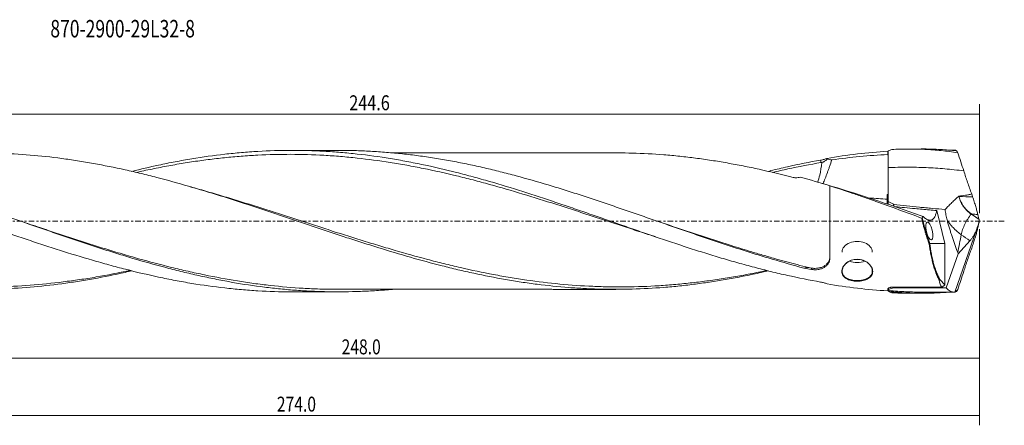
# Model space of a CAD drawing. Units: millimetres. Extents: x -72 to 279, y -41 to 40.
# Drawn here: x 81 to 279, y -41 to 40 of the extents above; entities that cross this region are included whole.
import ezdxf

# ---------------------------------------------------------------- set-up
doc = ezdxf.new("R2010")
doc.units = ezdxf.units.MM
doc.linetypes.add('CENTER', pattern=[47.5, 22, -8.5, 8.5, -8.5])
for name, color, linetype in [('1', 4, 'CONTINUOUS'), ('2', 7, 'CONTINUOUS'), ('SK4', 2, 'CENTER'), ('SK6', 5, 'CONTINUOUS')]:
    doc.layers.add(name, color=color, linetype=linetype)
doc.styles.add('iso_b_vert', font='simplex.shx')
doc.dimstyles.get("Standard").update_dxf_attribs({"dimtxt": 0.18, "dimasz": 0.18, "dimexe": 0.18, "dimexo": 0.0625, "dimgap": 0.09, "dimtad": 1, "dimzin": 0, "dimdsep": 52, "dimtxsty": 'Standard', "dimcen": 0.09, "dimadec": 0, "dimazin": 0, "dimtfac": 1, "dimtdec": 4, "dimtofl": 0, "dimtmove": 0, "dimatfit": 3, "dimfxl": 1, "dimtolj": 1, "dimtzin": 0, "dimarcsym": 0})

# ---------------------------------------------------------------- blocks, each defined once
blk = doc.blocks.new('DimnDraft3D1')
at = {"layer": '2', "lineweight": 13}
for p, q in [((274, -1.5875), (274, -29.5)), ((26, -16.0875), (26, -29.5)), ((274, -27.5), (26, -27.5))]:
    blk.add_line(p, q, dxfattribs=at)
for points in [[(26, -27.5), (29.499998, -27.039216), (29.500002, -27.960784), (26, -27.5)], [(274, -27.5), (270.500002, -27.960784), (270.499998, -27.039216), (274, -27.5)]]:
    blk.add_solid(points, dxfattribs=at)
at = {"layer": '2', "lineweight": 13, "insert": (145.950687, -26.749886), "char_height": 3, "attachment_point": 7, "line_spacing_factor": 1.084337, "style": 'iso_b_vert'}
blk.add_mtext('\\W0.7694;248.0', dxfattribs=at)
blk = doc.blocks.new('DimnDraft3D2')
at = {"layer": '2', "lineweight": 13}
for p, q in [((29.4, 16.0875), (29.4, 23.5)), ((274, 1.5875), (274, 23.5)), ((274, 21.5), (29.4, 21.5))]:
    blk.add_line(p, q, dxfattribs=at)
for points in [[(29.4, 21.5), (32.899998, 21.960784), (32.900002, 21.039216), (29.4, 21.5)], [(274, 21.5), (270.500002, 21.039216), (270.499998, 21.960784), (274, 21.5)]]:
    blk.add_solid(points, dxfattribs=at)
at = {"layer": '2', "lineweight": 13, "insert": (147.492744, 22.250114), "char_height": 3, "attachment_point": 7, "line_spacing_factor": 1.084337, "style": 'iso_b_vert'}
blk.add_mtext('\\W0.7958;244.6', dxfattribs=at)
blk = doc.blocks.new('DimnDraft3D4')
at = {"layer": '2', "lineweight": 13}
for p, q in [((274, -1.5875), (274, -41)), ((0, -21.5875), (0, -41)), ((0, -39), (274, -39))]:
    blk.add_line(p, q, dxfattribs=at)
for points in [[(0, -39), (3.499998, -38.539216), (3.500002, -39.460784), (0, -39)], [(274, -39), (270.500002, -39.460784), (270.499998, -38.539216), (274, -39)]]:
    blk.add_solid(points, dxfattribs=at)
at = {"layer": '2', "lineweight": 13, "insert": (132.950687, -38.249886), "char_height": 3, "attachment_point": 7, "line_spacing_factor": 1.084337, "style": 'iso_b_vert'}
blk.add_mtext('\\W0.7694;274.0', dxfattribs=at)

msp = doc.modelspace()

# ---------------------------------------------------------------- linework, layer by layer
at = {"layer": '1', "lineweight": 18}
for p, q in [((145.37, 14.2), (135.96, 14.2)), ((262.33, 14.48), (259.57, 14.47)), ((269, 14.26), (267.73, 14.26)), ((244, -7.38), (244, 7.08)), ((272.64, 4.89), (272.45, 5.45)), ((255.7, 3.55), (255.7, 3.91)), ((256.8, 2.98), (256.8, 3.37)), ((267.07, -4.5), (265.44, 2.12)), ((273.91, 0.38), (273.69, 1.33)), ((273.72, -0.83), (274.01, 0)), ((273.97, 0.17), (274.01, 0)), ((274.01, 0), (274.01, 0)), ((269.1, -14.26), (273.4, -1.77)), ((273.91, -0.38), (273.69, -1.33)), ((274.01, 0), (273.97, -0.17)), ((269.73, -6.55), (272.1, -3.95)), ((264.04, -4.5), (267.07, -4.5)), ((267.07, -4.5), (267.07, -4.5)), ((267.07, -12.77), (267.07, -4.5)), ((272.64, -4.89), (272.45, -5.45)), ((267.33, -13.38), (269.73, -6.55)), ((269.73, -6.55), (269.65, -6.32)), ((266.1, -11.8), (267.07, -12.77)), ((255.6, -14.01), (255.6, -13.63)), ((255.7, -13.53), (255.7, -13.57)), ((255.7, -13.68), (255.7, -13.57)), ((255.7, -13.72), (255.7, -13.68)), ((255.7, -14.09), (255.7, -13.72)), ((255.85, -13.94), (255.85, -13.77)), ((256.8, -13.38), (256.8, -13.26)), ((256.8, -13.38), (267.33, -13.38)), ((257, -13.27), (266.5, -13.27)), ((266.5, -13.27), (267.06, -12.78)), ((266.5, -13.27), (266.5, -13.27)), ((267.06, -12.78), (267.07, -12.77)), ((135.96, -14.2), (145.37, -14.2)), ((256.4, -14.39), (256.4, -14.19)), ((259.57, -14.47), (262.33, -14.48)), ((262.37, -14.26), (269, -14.26))]:
    msp.add_line(p, q, dxfattribs=at)
at = {"layer": '1', "lineweight": 13}
for p, q in [((255.5, 4.35), (255.71, 4.35)), ((269.93, 4.93), (269.91, 5.02)), ((256.75, 3.4), (256.75, 2.99)), ((272.38, 1.38), (273.93, 0.3)), ((273.91, 0.38), (272.42, 1.42)), ((240.27, -9.43), (240.27, -9.7)), ((255.85, -13.77), (255.7, -13.72)), ((256.75, -13.26), (256.75, -13.39))]:
    msp.add_line(p, q, dxfattribs=at)
at = {"layer": '1', "lineweight": 18}
for centre, major_axis, ratio, start_param, end_param in [((274.01, 0), (5.77, -14.11), 0.349717, 2.982323, 2.999698), ((274.01, 0), (4.96, -14.25), 0.077207, 3.000738, 3.097341), ((274.01, -0.02), (5.06, -14.52), 0.077207, 2.787082, 2.885031), ((255.45, 3.55), (0.074, 0.239), 1, -1.913612, -1.270111), ((273.95, 0.27), (0.045, -0.147), 0.05855, -2.431839, -1.750381), ((273.95, -0.27), (0.045, 0.147), 0.05855, 1.750381, 2.431839), ((249.47, -6.21), (-3.03, 0), 0.702153, -3.141593, 0), ((229.98, 0), (56.93, -12.16), 0.1289, -1.388046, -1.361502), ((249.47, -6.21), (-3.03, 0), 0.702153, 1.041241, 2.098093), ((246.25, -87.57), (79.58, 0.56), 0.935013, 1.443485, 1.445203), ((251.87, 0), (4.46, -13.54), 1, -0.035774, 0.031779), ((285.58, 0), (19.26, 13.05), 0.290406, 2.964333, -3.100731), ((274.01, 0), (5.77, 14.11), 0.349717, 2.930061, -2.982323), ((274.01, 0.02), (5.06, 14.52), 0.077207, -2.885031, -2.787082), ((274.01, 0), (4.96, 14.25), 0.077207, -3.097341, -2.883122)]:
    msp.add_ellipse(centre, major_axis=major_axis, ratio=ratio, start_param=start_param, end_param=end_param, dxfattribs=at)
at = {"layer": '1', "lineweight": 13}
for centre, major_axis, ratio, start_param, end_param in [((269.92, 4.91), (-0.0928, -0.0205), 0.128734, -1.688518, -1.402329), ((269.92, 4.91), (-0.0928, -0.0203), 0.128899, -1.688336, -1.402145), ((272.39, 1.36), (-0.0549, -0.0775), 0.550519, -2.350978, -1.672584), ((272.41, 1.35), (-0.0544, -0.0779), 0.550074, -2.357406, -1.675948)]:
    msp.add_ellipse(centre, major_axis=major_axis, ratio=ratio, start_param=start_param, end_param=end_param, dxfattribs=at)
at = {"layer": '1', "lineweight": 18}
msp.add_ellipse((263.94, -1.99), major_axis=(0.44, -1.77), ratio=0.320538, dxfattribs=at)
for points, degree, knots in [([(242.12, -12.24), (239.9, -11.85), (237.68, -11.4), (234.36, -10.66), (233.25, -10.4), (231.04, -9.85), (229.93, -9.57), (227.72, -8.98), (226.61, -8.68), (224.4, -8.06), (223.29, -7.74), (221.07, -7.08), (219.96, -6.74), (217.75, -6.05), (216.64, -5.7), (213.32, -4.62), (211.1, -3.88), (207.78, -2.75), (206.68, -2.37), (204.46, -1.6), (203.35, -1.21), (200.03, -0.05), (197.81, 0.72), (194.49, 1.87), (193.39, 2.25), (191.17, 3.01), (190.06, 3.39), (186.74, 4.5), (184.52, 5.23), (180.1, 6.64), (177.88, 7.32), (174.56, 8.28), (173.45, 8.59), (171.23, 9.19), (170.13, 9.49), (166.8, 10.33), (164.59, 10.84), (161.27, 11.54), (160.16, 11.76), (157.94, 12.18), (156.84, 12.38), (153.51, 12.92), (151.3, 13.23), (147.98, 13.59), (146.87, 13.7), (144.66, 13.88), (143.55, 13.96), (140.22, 14.14), (138.01, 14.2), (133.58, 14.2), (131.37, 14.13), (128.04, 13.94), (126.93, 13.86), (124.72, 13.66), (123.61, 13.55), (120.29, 13.18), (118.08, 12.87), (114.76, 12.32), (113.65, 12.12), (111.43, 11.7), (110.32, 11.47), (107.41, 10.85), (105.61, 10.44), (103.81, 9.99)], 3, [0, 0, 0, 0, 0.048043, 0.048043, 0.072065, 0.072065, 0.096087, 0.096087, 0.120109, 0.120109, 0.14413, 0.14413, 0.168152, 0.168152, 0.192174, 0.192174, 0.240217, 0.240217, 0.264239, 0.264239, 0.288261, 0.288261, 0.336304, 0.336304, 0.360326, 0.360326, 0.384347, 0.384347, 0.432391, 0.432391, 0.480434, 0.480434, 0.504456, 0.504456, 0.528478, 0.528478, 0.576521, 0.576521, 0.600543, 0.600543, 0.624565, 0.624565, 0.672608, 0.672608, 0.69663, 0.69663, 0.720651, 0.720651, 0.768695, 0.768695, 0.816738, 0.816738, 0.84076, 0.84076, 0.864782, 0.864782, 0.912825, 0.912825, 0.936847, 0.936847, 0.960869, 0.960869, 1, 1, 1, 1]), ([(238.78, -9.43), (236.64, -8.87), (234.51, -8.27), (231.3, -7.33), (230.23, -7), (228.09, -6.35), (227.02, -6.01), (223.81, -4.98), (221.67, -4.27), (218.47, -3.18), (217.4, -2.82), (215.26, -2.08), (214.19, -1.71), (212.05, -0.97), (210.98, -0.6), (208.84, 0.15), (207.77, 0.52), (205.63, 1.26), (204.56, 1.64), (202.42, 2.37), (201.35, 2.74), (199.21, 3.47), (198.14, 3.83), (196.01, 4.55), (194.94, 4.9), (192.8, 5.6), (191.73, 5.94), (189.59, 6.61), (188.52, 6.94), (185.31, 7.9), (183.17, 8.51), (179.96, 9.37), (178.89, 9.65), (176.75, 10.18), (175.69, 10.44), (173.55, 10.93), (172.48, 11.16), (170.34, 11.61), (169.27, 11.82), (167.13, 12.22), (166.06, 12.41), (163.92, 12.75), (162.85, 12.91), (160.71, 13.21), (159.64, 13.34), (157.51, 13.58), (156.44, 13.68), (154.3, 13.86), (153.23, 13.94), (151.09, 14.06), (150.02, 14.11), (147.76, 14.18), (146.57, 14.2), (145.37, 14.2)], 3, [0, 0, 0, 0, 0.068693, 0.068693, 0.10304, 0.10304, 0.137386, 0.137386, 0.206079, 0.206079, 0.240426, 0.240426, 0.274772, 0.274772, 0.309119, 0.309119, 0.343465, 0.343465, 0.377812, 0.377812, 0.412158, 0.412158, 0.446505, 0.446505, 0.480851, 0.480851, 0.515198, 0.515198, 0.549545, 0.549545, 0.618238, 0.618238, 0.652584, 0.652584, 0.686931, 0.686931, 0.721277, 0.721277, 0.755624, 0.755624, 0.78997, 0.78997, 0.824317, 0.824317, 0.858663, 0.858663, 0.89301, 0.89301, 0.927356, 0.927356, 0.961703, 0.961703, 1, 1, 1, 1]), ([(243.41, 12.6), (245.44, 12.94), (247.47, 13.24), (251.54, 13.71), (253.57, 13.89), (255.6, 14.01)], 3, [0, 0, 0, 0, 0.5, 0.5, 1, 1, 1, 1]), ([(255.7, 13.9), (255.69, 13.92), (255.67, 13.93), (255.65, 13.96), (255.64, 13.97), (255.62, 13.99), (255.61, 14), (255.6, 14.01)], 3, [0, 0, 0, 0, 0.412131, 0.412131, 0.706066, 0.706066, 1, 1, 1, 1]), ([(256.4, 14.39), (257.51, 14.44), (258.62, 14.47), (260.28, 14.47), (260.83, 14.47), (261.93, 14.44), (262.48, 14.42), (264.14, 14.34), (265.24, 14.26), (266.9, 14.09), (267.45, 14.03), (268.55, 13.89), (269.11, 13.82), (269.66, 13.73)], 3, [0, 0, 0, 0, 0.25, 0.25, 0.375, 0.375, 0.5, 0.5, 0.75, 0.75, 0.875, 0.875, 1, 1, 1, 1]), ([(262.33, 14.48), (262.52, 14.48), (262.72, 14.48), (263.99, 14.48), (265.07, 14.44), (267.24, 14.32), (268.32, 14.24), (269.41, 14.12)], 3, [0, 0, 0, 0, 0.081257, 0.081257, 0.540629, 0.540629, 1, 1, 1, 1]), ([(135.94, -14.2), (135.89, -14.2), (135.84, -14.2), (133.58, -14.2), (131.37, -14.13), (128.04, -13.94), (126.93, -13.86), (124.72, -13.66), (123.61, -13.55), (120.29, -13.18), (118.08, -12.87), (114.76, -12.32), (113.65, -12.12), (111.43, -11.7), (110.32, -11.47), (107, -10.77), (104.79, -10.24), (101.47, -9.39), (100.36, -9.1), (98.14, -8.49), (97.03, -8.17), (93.71, -7.21), (91.5, -6.53), (88.18, -5.48), (87.07, -5.12), (84.85, -4.39), (83.74, -4.02), (80.42, -2.9), (78.2, -2.14), (73.78, -0.59), (71.57, 0.19), (68.24, 1.34), (67.13, 1.73), (64.92, 2.49), (63.81, 2.87), (60.49, 4), (58.27, 4.73), (54.95, 5.8), (53.84, 6.15), (51.63, 6.84), (50.52, 7.18), (47.2, 8.17), (44.99, 8.79), (40.57, 9.95), (38.37, 10.48), (33.94, 11.46), (31.73, 11.9), (29.52, 12.29)], 3, [0, 0, 0, 0, 0.001342, 0.001342, 0.063758, 0.063758, 0.094966, 0.094966, 0.126174, 0.126174, 0.18859, 0.18859, 0.219798, 0.219798, 0.251006, 0.251006, 0.313423, 0.313423, 0.344631, 0.344631, 0.375839, 0.375839, 0.438255, 0.438255, 0.469463, 0.469463, 0.500671, 0.500671, 0.563087, 0.563087, 0.625503, 0.625503, 0.656711, 0.656711, 0.687919, 0.687919, 0.750335, 0.750335, 0.781544, 0.781544, 0.812752, 0.812752, 0.875168, 0.875168, 0.937584, 0.937584, 1, 1, 1, 1]), ([(156.19, -13.7), (155.91, -13.73), (155.64, -13.75), (154.3, -13.86), (153.23, -13.94), (151.09, -14.06), (150.02, -14.11), (146.81, -14.21), (144.67, -14.22), (141.47, -14.14), (140.4, -14.1), (138.26, -13.99), (137.19, -13.92), (135.05, -13.75), (133.98, -13.65), (131.84, -13.43), (130.77, -13.3), (127.56, -12.88), (125.42, -12.54), (122.21, -11.97), (121.14, -11.76), (119.01, -11.32), (117.94, -11.09), (115.8, -10.61), (114.73, -10.36), (112.59, -9.83), (111.52, -9.56), (108.31, -8.71), (106.17, -8.11), (102.97, -7.16), (101.9, -6.83), (99.76, -6.17), (98.69, -5.83), (95.48, -4.8), (93.34, -4.09), (90.13, -3), (89.06, -2.63), (86.93, -1.89), (85.86, -1.52), (82.65, -0.41), (80.51, 0.34), (77.3, 1.46), (76.23, 1.83), (74.09, 2.57), (73.02, 2.93), (69.81, 4.02), (67.67, 4.73), (64.47, 5.77), (63.4, 6.11), (61.26, 6.78), (60.19, 7.1), (56.98, 8.06), (54.84, 8.66), (51.63, 9.51), (50.56, 9.79), (48.43, 10.32), (47.35, 10.57), (44.14, 11.29), (42.01, 11.73), (37.73, 12.51), (35.59, 12.85), (33.45, 13.14)], 3, [0, 0, 0, 0, 0.006692, 0.006692, 0.032831, 0.032831, 0.058971, 0.058971, 0.111251, 0.111251, 0.13739, 0.13739, 0.16353, 0.16353, 0.18967, 0.18967, 0.215809, 0.215809, 0.268089, 0.268089, 0.294228, 0.294228, 0.320368, 0.320368, 0.346508, 0.346508, 0.372647, 0.372647, 0.424927, 0.424927, 0.451067, 0.451067, 0.477206, 0.477206, 0.529486, 0.529486, 0.555625, 0.555625, 0.581765, 0.581765, 0.634044, 0.634044, 0.660184, 0.660184, 0.686324, 0.686324, 0.738603, 0.738603, 0.764743, 0.764743, 0.790882, 0.790882, 0.843162, 0.843162, 0.869302, 0.869302, 0.895441, 0.895441, 0.947721, 0.947721, 1, 1, 1, 1]), ([(231.6, -9.99), (230.98, -10.13), (230.37, -10.27), (228.69, -10.64), (227.63, -10.86), (225.5, -11.28), (224.44, -11.48), (222.32, -11.85), (221.26, -12.03), (219.14, -12.35), (218.09, -12.51), (215.97, -12.78), (214.91, -12.91), (212.78, -13.13), (211.72, -13.23), (208.54, -13.48), (206.42, -13.59), (202.18, -13.71), (200.06, -13.71), (196.87, -13.63), (195.81, -13.59), (193.69, -13.49), (192.63, -13.42), (189.45, -13.17), (187.33, -12.95), (184.15, -12.55), (183.09, -12.4), (180.97, -12.08), (179.91, -11.91), (176.73, -11.35), (174.61, -10.94), (171.42, -10.25), (170.36, -10.01), (168.24, -9.51), (167.18, -9.25), (164, -8.44), (161.88, -7.86), (157.64, -6.64), (155.52, -6.01), (152.34, -5.02), (151.28, -4.69), (149.15, -4.01), (148.09, -3.67), (144.91, -2.64), (142.79, -1.93), (139.61, -0.86), (138.55, -0.5), (136.43, 0.21), (135.37, 0.57), (132.19, 1.65), (130.07, 2.35), (125.83, 3.74), (123.71, 4.43), (119.46, 5.75), (117.34, 6.39), (113.1, 7.62), (110.98, 8.2), (107.8, 9.03), (106.74, 9.3), (104.62, 9.81), (103.55, 10.06), (100.37, 10.76), (98.25, 11.19), (95.07, 11.76), (94.01, 11.94), (91.89, 12.27), (90.83, 12.43), (87.64, 12.86), (85.53, 13.09), (81.29, 13.45), (79.17, 13.57), (76.21, 13.66), (75.38, 13.68), (74.55, 13.69)], 3, [0, 0, 0, 0, 0.011749, 0.011749, 0.032006, 0.032006, 0.052264, 0.052264, 0.072521, 0.072521, 0.092778, 0.092778, 0.113035, 0.113035, 0.133293, 0.133293, 0.173807, 0.173807, 0.214322, 0.214322, 0.234579, 0.234579, 0.254836, 0.254836, 0.295351, 0.295351, 0.315608, 0.315608, 0.335865, 0.335865, 0.37638, 0.37638, 0.396637, 0.396637, 0.416894, 0.416894, 0.457409, 0.457409, 0.497923, 0.497923, 0.518181, 0.518181, 0.538438, 0.538438, 0.578952, 0.578952, 0.59921, 0.59921, 0.619467, 0.619467, 0.659981, 0.659981, 0.700496, 0.700496, 0.741011, 0.741011, 0.781525, 0.781525, 0.801782, 0.801782, 0.82204, 0.82204, 0.862554, 0.862554, 0.882811, 0.882811, 0.903069, 0.903069, 0.943583, 0.943583, 0.984098, 0.984098, 1, 1, 1, 1]), ([(104.76, 9.77), (105.12, 9.85), (105.48, 9.93), (106.94, 10.26), (108.05, 10.49), (110.27, 10.93), (111.38, 11.13), (113.6, 11.53), (114.71, 11.71), (116.92, 12.05), (118.03, 12.2), (120.25, 12.48), (121.36, 12.61), (123.57, 12.84), (124.68, 12.94), (126.9, 13.11), (128, 13.19), (131.33, 13.36), (133.55, 13.41), (137.98, 13.4), (140.19, 13.34), (143.52, 13.15), (144.63, 13.07), (146.85, 12.88), (147.96, 12.78), (151.28, 12.41), (153.5, 12.12), (156.82, 11.6), (157.93, 11.41), (160.15, 11.01), (161.26, 10.79), (164.58, 10.12), (166.8, 9.63), (170.12, 8.82), (171.23, 8.54), (173.45, 7.97), (174.56, 7.67), (177.89, 6.75), (180.1, 6.11), (184.53, 4.77), (186.75, 4.08), (190.08, 3.02), (191.19, 2.66), (193.41, 1.94), (194.52, 1.58), (196.73, 0.85), (197.84, 0.49), (200.06, -0.24), (201.17, -0.6), (203.38, -1.33), (204.49, -1.7), (206.59, -2.38), (207.58, -2.7), (208.56, -3.02)], 3, [0, 0, 0, 0, 0.01038, 0.01038, 0.042417, 0.042417, 0.074454, 0.074454, 0.106491, 0.106491, 0.138528, 0.138528, 0.170564, 0.170564, 0.202601, 0.202601, 0.234638, 0.234638, 0.298712, 0.298712, 0.362786, 0.362786, 0.394823, 0.394823, 0.42686, 0.42686, 0.490934, 0.490934, 0.52297, 0.52297, 0.555007, 0.555007, 0.619081, 0.619081, 0.651118, 0.651118, 0.683155, 0.683155, 0.747229, 0.747229, 0.811303, 0.811303, 0.84334, 0.84334, 0.875376, 0.875376, 0.907413, 0.907413, 0.93945, 0.93945, 0.971487, 0.971487, 1, 1, 1, 1]), ([(201.49, 13.69), (201.39, 13.69), (200.75, 13.69), (199.65, 13.69), (198.24, 13.69), (197.02, 13.7), (195.96, 13.7), (195.04, 13.7), (194.2, 13.7), (193.39, 13.7), (192.54, 13.7), (191.62, 13.7), (190.73, 13.7), (189.93, 13.7), (189.19, 13.7), (188.37, 13.7), (187.43, 13.69), (186.25, 13.69), (184.89, 13.69), (183.36, 13.69), (181.85, 13.7), (180.31, 13.69), (178.73, 13.69), (177.16, 13.69), (175.66, 13.69), (174.38, 13.69), (173.29, 13.69), (172.33, 13.69), (171.33, 13.69), (170.2, 13.69), (168.89, 13.69), (167.33, 13.69), (165.67, 13.69), (164.03, 13.69), (162.53, 13.69), (161.27, 13.69), (160.22, 13.69), (159.3, 13.69), (158.32, 13.69), (157.27, 13.69), (156.55, 13.69), (156.19, 13.69)], 3, [0, 0, 0, 0, 0.007171, 0.042269, 0.073132, 0.100044, 0.123644, 0.143839, 0.161568, 0.179076, 0.197327, 0.218062, 0.239536, 0.2564, 0.270798, 0.288948, 0.310704, 0.33287, 0.367004, 0.400626, 0.433966, 0.467414, 0.502569, 0.538038, 0.571569, 0.601624, 0.623195, 0.643387, 0.665291, 0.68935, 0.718186, 0.752214, 0.792308, 0.828045, 0.86092, 0.891293, 0.911608, 0.930619, 0.951813, 0.976363, 1, 1, 1, 1]), ([(236.12, 8.89), (234, 9.44), (231.88, 9.94), (228.69, 10.64), (227.63, 10.86), (225.5, 11.28), (224.44, 11.48), (222.32, 11.85), (221.26, 12.03), (219.14, 12.35), (218.09, 12.51), (215.97, 12.78), (214.91, 12.91), (212.78, 13.13), (211.72, 13.23), (208.54, 13.48), (206.42, 13.59), (203.36, 13.68), (202.43, 13.69), (201.49, 13.69)], 3, [0, 0, 0, 0, 0.183773, 0.183773, 0.27566, 0.27566, 0.367547, 0.367547, 0.459433, 0.459433, 0.55132, 0.55132, 0.643206, 0.643206, 0.735093, 0.735093, 0.918866, 0.918866, 1, 1, 1, 1]), ([(242.12, 12.24), (239.9, 11.85), (237.68, 11.4), (234.36, 10.66), (233.25, 10.4), (231.96, 10.08), (231.78, 10.03), (231.59, 9.99)], 3, [0, 0, 0, 0, 0.631712, 0.631712, 0.947567, 0.947567, 1, 1, 1, 1]), ([(242.12, 12.24), (242.36, 12.27), (242.59, 12.32), (242.92, 12.41), (243.03, 12.45), (243.23, 12.52), (243.32, 12.56), (243.41, 12.6)], 3, [0, 0, 0, 0, 0.5, 0.5, 0.75, 0.75, 1, 1, 1, 1]), ([(242.36, 11.77), (242.46, 11.79), (242.56, 11.82), (242.7, 11.88), (242.75, 11.9), (242.84, 11.95), (242.89, 11.98), (243.11, 12.12), (243.26, 12.26), (243.4, 12.42)], 3, [0, 0, 0, 0, 0.25, 0.25, 0.375, 0.375, 0.5, 0.5, 1, 1, 1, 1]), ([(244.36, 12.27), (244.22, 11.83), (244.07, 11.4), (243.85, 10.76), (243.77, 10.55), (243.66, 10.24), (243.62, 10.14), (243.54, 9.93), (243.51, 9.83), (243.32, 9.32), (243.17, 8.94), (242.89, 8.21), (242.76, 7.86), (242.64, 7.53), (242.64, 7.52), (242.63, 7.51)], 3, [0, 0, 0, 0, 0.248732, 0.248732, 0.373099, 0.373099, 0.435282, 0.435282, 0.497465, 0.497465, 0.746197, 0.746197, 0.99493, 0.99493, 1, 1, 1, 1]), ([(243.4, 12.42), (243.4, 12.43), (243.41, 12.45), (243.41, 12.48), (243.41, 12.5), (243.41, 12.55), (243.41, 12.57), (243.41, 12.59), (243.41, 12.59), (243.41, 12.6)], 3, [0, 0, 0, 0, 0.204739, 0.204739, 0.586964, 0.586964, 0.969188, 0.969188, 1, 1, 1, 1]), ([(243.4, 12.42), (243.57, 12.42), (243.74, 12.4), (244.06, 12.35), (244.22, 12.32), (244.36, 12.27)], 3, [0, 0, 0, 0, 0.5, 0.5, 1, 1, 1, 1]), ([(255.61, 13.36), (253.73, 13.27), (251.85, 13.14), (248.11, 12.78), (246.24, 12.55), (244.36, 12.27)], 3, [0, 0, 0, 0, 0.5, 0.5, 1, 1, 1, 1]), ([(255.7, 13.16), (255.68, 13.19), (255.65, 13.26), (255.62, 13.33), (255.61, 13.36)], 3, [0, 0, 0, 0, 0.497491, 1, 1, 1, 1]), ([(232.53, 9.79), (233.53, 10.02), (234.54, 10.25), (237.76, 10.94), (239.97, 11.37), (242.19, 11.74)], 3, [0, 0, 0, 0, 0.311769, 0.311769, 1, 1, 1, 1]), ([(242.36, 11.77), (242.26, 10.88), (242.12, 10.03), (241.83, 8.74), (241.7, 8.26), (241.56, 7.82)], 3, [0, 0, 0, 0, 0.60706, 0.60706, 1, 1, 1, 1]), ([(255.7, 10.74), (255.7, 10.37), (255.7, 10), (255.7, 9.29), (255.7, 8.94), (255.7, 8.42), (255.7, 8.25), (255.7, 7.92), (255.7, 7.75), (255.7, 7.27), (255.7, 6.65), (255.7, 6.08), (255.7, 5.68), (255.7, 5.55), (255.7, 5.3), (255.7, 5.18), (255.7, 4.83), (255.7, 4.62), (255.7, 4.24), (255.7, 4.07), (255.7, 3.91)], 3, [0, 0, 0, 0, 0.125, 0.125, 0.25, 0.25, 0.3125, 0.3125, 0.375, 0.375, 0.5, 0.625, 0.625, 0.6875, 0.6875, 0.75, 0.75, 0.875, 0.875, 1, 1, 1, 1]), ([(272.45, 5.45), (272.17, 6.22), (271.9, 6.99), (271.5, 8.15), (271.37, 8.53), (271.11, 9.31), (270.98, 9.7), (270.86, 10.08)], 3, [0, 0, 0, 0, 0.5, 0.5, 0.75, 0.75, 1, 1, 1, 1]), ([(236.12, 8.89), (236.27, 8.84), (236.43, 8.79), (236.67, 8.75), (236.76, 8.73), (236.92, 8.72), (237.01, 8.71), (237.26, 8.7), (237.43, 8.7), (237.76, 8.74), (237.93, 8.77), (238.09, 8.82)], 3, [0, 0, 0, 0, 0.25, 0.25, 0.375, 0.375, 0.5, 0.5, 0.75, 0.75, 1, 1, 1, 1]), ([(231.27, -9.92), (230.72, -10.03), (230.18, -10.15), (228.53, -10.48), (227.42, -10.7), (225.21, -11.1), (224.1, -11.29), (221.88, -11.64), (220.78, -11.81), (218.56, -12.11), (217.46, -12.25), (215.24, -12.51), (214.13, -12.62), (211.92, -12.82), (210.81, -12.9), (207.48, -13.11), (205.27, -13.19), (201.95, -13.22), (200.84, -13.22), (198.62, -13.18), (197.51, -13.14), (194.19, -13), (191.97, -12.85), (187.55, -12.43), (185.33, -12.16), (182, -11.68), (180.89, -11.51), (178.68, -11.14), (177.57, -10.94), (174.25, -10.31), (172.03, -9.84), (168.71, -9.08), (167.6, -8.81), (165.38, -8.26), (164.28, -7.98), (160.95, -7.1), (158.74, -6.48), (155.42, -5.51), (154.31, -5.18), (152.09, -4.51), (150.98, -4.17), (147.66, -3.14), (145.44, -2.44), (142.12, -1.36), (141.01, -1.01), (138.8, -0.28), (137.69, 0.08), (134.36, 1.16), (132.15, 1.88), (127.72, 3.29), (125.51, 3.98), (122.18, 4.99), (121.07, 5.32), (118.85, 5.97), (117.75, 6.29), (116.39, 6.67), (116.14, 6.74), (115.89, 6.81)], 3, [0, 0, 0, 0, 0.014115, 0.014115, 0.042921, 0.042921, 0.071727, 0.071727, 0.100533, 0.100533, 0.129339, 0.129339, 0.158145, 0.158145, 0.186951, 0.186951, 0.244563, 0.244563, 0.273369, 0.273369, 0.302175, 0.302175, 0.359787, 0.359787, 0.417399, 0.417399, 0.446205, 0.446205, 0.475011, 0.475011, 0.532623, 0.532623, 0.561429, 0.561429, 0.590235, 0.590235, 0.647847, 0.647847, 0.676653, 0.676653, 0.705459, 0.705459, 0.763071, 0.763071, 0.791877, 0.791877, 0.820683, 0.820683, 0.878295, 0.878295, 0.935907, 0.935907, 0.964713, 0.964713, 0.993519, 0.993519, 1, 1, 1, 1]), ([(242.44, 7.57), (245.15, 6.78), (247.85, 5.94), (252.58, 4.41), (254.6, 3.73), (257.63, 2.7), (258.64, 2.35), (260.66, 1.65), (261.67, 1.3), (262.68, 0.94)], 3, [0, 0, 0, 0, 0.401063, 0.401063, 0.700531, 0.700531, 0.850266, 0.850266, 1, 1, 1, 1]), ([(244, 7.08), (245.54, 6.59), (247.07, 6.08), (249.38, 5.29), (250.15, 5.03), (251.68, 4.49), (252.45, 4.22), (256.28, 2.86), (259.34, 1.74), (262.39, 0.61)], 3, [0, 0, 0, 0, 0.25, 0.25, 0.375, 0.375, 0.5, 0.5, 1, 1, 1, 1]), ([(269.74, 4.88), (269.49, 4.66), (269.24, 4.44), (268.88, 4.11), (268.77, 4), (268.53, 3.78), (268.42, 3.67), (268.09, 3.35), (267.88, 3.14), (267.58, 2.82), (267.48, 2.72), (267.29, 2.52), (267.2, 2.41), (267.12, 2.32)], 3, [0, 0, 0, 0, 0.25, 0.25, 0.375, 0.375, 0.5, 0.5, 0.75, 0.75, 0.875, 0.875, 1, 1, 1, 1]), ([(269.88, 5.01), (269.89, 5.01), (269.89, 5.01), (269.9, 5.02), (269.9, 5.02), (269.91, 5.02)], 3, [0, 0, 0, 0, 0.522032, 0.522032, 1, 1, 1, 1]), ([(269.91, 5.02), (270.34, 5.06), (270.76, 5.11), (271.4, 5.21), (271.61, 5.25), (272.03, 5.34), (272.24, 5.39), (272.45, 5.45)], 3, [0, 0, 0, 0, 0.5, 0.5, 0.75, 0.75, 1, 1, 1, 1]), ([(273.69, 1.33), (273.64, 1.55), (273.58, 1.79), (273.47, 2.2), (273.43, 2.34), (273.35, 2.62), (273.3, 2.77), (273.21, 3.07), (273.17, 3.23), (273.07, 3.55), (273.02, 3.71), (272.86, 4.21), (272.75, 4.54), (272.64, 4.89)], 3, [0, 0, 0, 0, 0.25, 0.25, 0.375, 0.375, 0.5, 0.5, 0.625, 0.625, 0.75, 0.75, 1, 1, 1, 1]), ([(255.69, 3.36), (255.69, 3.36), (255.68, 3.37), (255.66, 3.4), (255.65, 3.44), (255.64, 3.47), (255.64, 3.49)], 3, [0, 0, 0, 0, 0.019829, 0.345722, 0.671939, 1, 1, 1, 1]), ([(256.8, 3.37), (257.66, 3.27), (258.52, 3.17), (260.24, 2.98), (261.09, 2.88), (262.38, 2.75), (262.81, 2.71), (263.67, 2.63), (264.1, 2.59), (265.4, 2.47), (266.26, 2.39), (267.12, 2.32)], 3, [0, 0, 0, 0, 0.25, 0.25, 0.5, 0.5, 0.625, 0.625, 0.75, 0.75, 1, 1, 1, 1]), ([(265.43, 2.12), (264.94, 2.17), (263.96, 2.25), (262.52, 2.38), (260.85, 2.53), (259.04, 2.69), (257.71, 2.82), (257.08, 2.88)], 3, [0, 0, 0, 0, 0.177777, 0.350722, 0.518837, 0.775736, 1, 1, 1, 1]), ([(265.43, 2.12), (265.41, 2), (265.39, 1.88), (265.33, 1.64), (265.3, 1.53), (265.2, 1.22), (265.12, 1.03), (264.95, 0.71), (264.85, 0.58), (264.69, 0.41), (264.64, 0.37), (264.52, 0.29), (264.47, 0.26), (264.28, 0.18), (264.15, 0.16), (263.95, 0.17), (263.88, 0.18), (263.74, 0.21), (263.67, 0.24), (263.45, 0.33), (263.3, 0.42), (263.07, 0.59), (262.99, 0.65), (262.84, 0.79), (262.76, 0.86), (262.68, 0.94)], 3, [0, 0, 0, 0, 0.0625, 0.0625, 0.125, 0.125, 0.25, 0.25, 0.375, 0.375, 0.4375, 0.4375, 0.5, 0.5, 0.625, 0.625, 0.6875, 0.6875, 0.75, 0.75, 0.875, 0.875, 0.9375, 0.9375, 1, 1, 1, 1]), ([(267.51, 0.23), (267.42, 0.57), (267.35, 0.92), (267.25, 1.44), (267.22, 1.61), (267.16, 1.96), (267.14, 2.14), (267.12, 2.32)], 3, [0, 0, 0, 0, 0.5, 0.5, 0.75, 0.75, 1, 1, 1, 1]), ([(263.93, -4.58), (263.9, -4.52), (263.86, -4.4), (263.79, -4.21), (263.73, -4.03), (263.66, -3.84), (263.6, -3.66), (263.54, -3.48), (263.48, -3.3), (263.42, -3.11), (263.36, -2.93), (263.3, -2.75), (263.25, -2.57), (263.19, -2.38), (263.14, -2.2), (263.06, -1.96), (262.97, -1.64), (262.86, -1.26), (262.76, -0.88), (262.66, -0.51), (262.57, -0.13), (262.48, 0.24), (262.42, 0.48), (262.39, 0.61)], 3, [0, 0, 0, 0, 0.037308, 0.074413, 0.111315, 0.148015, 0.184513, 0.220809, 0.256904, 0.292799, 0.328494, 0.363989, 0.399284, 0.434381, 0.469279, 0.50398, 0.576919, 0.649156, 0.720697, 0.791546, 0.86171, 0.931192, 1, 1, 1, 1]), ([(269.65, -6.32), (269.45, -5.78), (269.25, -5.24), (268.87, -4.16), (268.68, -3.62), (268.41, -2.8), (268.32, -2.52), (268.14, -1.98), (268.06, -1.7), (267.89, -1.15), (267.81, -0.88), (267.66, -0.32), (267.58, -0.05), (267.51, 0.23)], 3, [0, 0, 0, 0, 0.25, 0.25, 0.5, 0.5, 0.625, 0.625, 0.75, 0.75, 0.875, 0.875, 1, 1, 1, 1]), ([(81.49, 0), (82.79, -0.44), (85.18, -1.24), (88.68, -2.41), (93.09, -3.86), (97.49, -5.27), (101.9, -6.6), (106.31, -7.87), (110.71, -9.04), (115.12, -10.09), (119.53, -11.04), (123.93, -11.87), (128.34, -12.53), (132.74, -13.07), (137.15, -13.45), (141.56, -13.65), (143.94, -13.69), (145.22, -13.69), (145.39, -13.69)], 3, [0, 0, 0, 0, 0.060787, 0.112504, 0.164221, 0.267655, 0.319371, 0.371088, 0.474522, 0.526239, 0.577956, 0.68139, 0.733107, 0.784823, 0.888257, 0.939974, 0.991691, 1, 1, 1, 1]), ([(209.27, 0), (209.83, -0.19), (212.6, -1.12), (216.46, -2.42), (220.87, -3.85), (224.45, -5), (227.75, -6.02), (230.78, -6.92), (233.81, -7.78), (236.8, -8.59), (238.95, -9.13), (239.73, -9.33)], 3, [0, 0, 0, 0, 0.055233, 0.272197, 0.380679, 0.48916, 0.624762, 0.706124, 0.787485, 0.923087, 1, 1, 1, 1]), ([(272.1, -3.95), (272.22, -3.82), (272.33, -3.68), (272.5, -3.45), (272.56, -3.37), (272.67, -3.2), (272.73, -3.11), (272.9, -2.83), (273, -2.63), (273.16, -2.32), (273.21, -2.22), (273.3, -2), (273.35, -1.88), (273.4, -1.77)], 3, [0, 0, 0, 0, 0.25, 0.25, 0.375, 0.375, 0.5, 0.5, 0.75, 0.75, 0.875, 0.875, 1, 1, 1, 1]), ([(273.69, -1.33), (273.64, -1.55), (273.58, -1.79), (273.47, -2.2), (273.43, -2.34), (273.35, -2.62), (273.3, -2.77), (273.21, -3.07), (273.17, -3.23), (273.07, -3.55), (273.02, -3.71), (272.86, -4.21), (272.75, -4.54), (272.64, -4.89)], 3, [0, 0, 0, 0, 0.25, 0.25, 0.375, 0.375, 0.5, 0.5, 0.625, 0.625, 0.75, 0.75, 1, 1, 1, 1]), ([(103.49, -9.9), (103.44, -9.91), (103.39, -9.93), (101.13, -10.41), (98.92, -10.84), (95.59, -11.41), (94.48, -11.59), (92.27, -11.91), (91.16, -12.06), (87.83, -12.48), (85.62, -12.7), (81.19, -13.04), (78.98, -13.14), (75.65, -13.22), (74.54, -13.23), (72.33, -13.22), (71.22, -13.2), (67.89, -13.09), (65.68, -12.96), (62.36, -12.68), (61.25, -12.58), (59.03, -12.33), (57.92, -12.2), (54.6, -11.76), (52.39, -11.41), (49.07, -10.81), (47.96, -10.6), (45.74, -10.16), (44.63, -9.92), (41.3, -9.19), (39.09, -8.65), (35.76, -7.8), (34.65, -7.51), (32.43, -6.91), (31.33, -6.6), (28, -5.66), (25.79, -5.01), (23.57, -4.33)], 3, [0, 0, 0, 0, 0.00183, 0.00183, 0.085011, 0.085011, 0.126601, 0.126601, 0.168192, 0.168192, 0.251372, 0.251372, 0.334553, 0.334553, 0.376144, 0.376144, 0.417734, 0.417734, 0.500915, 0.500915, 0.542505, 0.542505, 0.584096, 0.584096, 0.667277, 0.667277, 0.708867, 0.708867, 0.750457, 0.750457, 0.833638, 0.833638, 0.875229, 0.875229, 0.916819, 0.916819, 1, 1, 1, 1]), ([(265.96, -11.86), (265.94, -11.83), (265.9, -11.75), (265.84, -11.64), (265.79, -11.53), (265.73, -11.42), (265.67, -11.3), (265.62, -11.19), (265.57, -11.07), (265.51, -10.95), (265.46, -10.83), (265.41, -10.71), (265.36, -10.59), (265.31, -10.46), (265.17, -10.1), (264.95, -9.47), (264.67, -8.51), (264.42, -7.5), (264.25, -6.69), (264.15, -6.12), (264.1, -5.82), (264.05, -5.51), (264.01, -5.2), (263.96, -4.89), (263.94, -4.68), (263.93, -4.58)], 3, [0, 0, 0, 0, 0.021254, 0.042375, 0.063363, 0.084218, 0.10494, 0.12553, 0.145988, 0.166313, 0.186507, 0.206568, 0.226498, 0.246296, 0.265963, 0.399587, 0.529088, 0.660778, 0.789532, 0.824974, 0.860267, 0.895415, 0.930418, 0.965279, 1, 1, 1, 1]), ([(264.04, -4.57), (264.18, -5.65), (264.58, -7.7), (265.1, -9.56), (265.74, -11.16), (266.1, -11.8)], 2, [0, 0, 0, 0.244124, 0.496082, 0.748041, 1, 1, 1]), ([(272.45, -5.45), (272.17, -6.22), (271.9, -6.99), (271.5, -8.15), (271.37, -8.53), (271.11, -9.31), (270.98, -9.7), (270.86, -10.08)], 3, [0, 0, 0, 0, 0.5, 0.5, 0.75, 0.75, 1, 1, 1, 1]), ([(103.83, -9.99), (103.39, -10.09), (102.94, -10.19), (100.37, -10.76), (98.25, -11.19), (95.07, -11.76), (94.01, -11.94), (91.89, -12.27), (90.83, -12.43), (87.64, -12.86), (85.53, -13.09), (81.29, -13.45), (79.17, -13.57), (75.99, -13.67), (74.92, -13.69), (72.8, -13.7), (71.74, -13.69), (68.56, -13.63), (66.44, -13.53), (63.26, -13.3), (62.2, -13.21), (60.07, -13), (59.01, -12.88), (55.83, -12.49), (53.71, -12.17), (50.53, -11.63), (49.47, -11.44), (47.35, -11.03), (46.29, -10.81), (43.11, -10.13), (40.98, -9.64), (36.74, -8.58), (34.62, -8.01), (32.5, -7.4)], 3, [0, 0, 0, 0, 0.018733, 0.018733, 0.107939, 0.107939, 0.152542, 0.152542, 0.197145, 0.197145, 0.286351, 0.286351, 0.375558, 0.375558, 0.420161, 0.420161, 0.464764, 0.464764, 0.55397, 0.55397, 0.598573, 0.598573, 0.643176, 0.643176, 0.732382, 0.732382, 0.776985, 0.776985, 0.821588, 0.821588, 0.910794, 0.910794, 1, 1, 1, 1]), ([(240.27, -9.43), (240.39, -9.45), (240.5, -9.46), (240.72, -9.48), (240.84, -9.49), (241.18, -9.49), (241.4, -9.48), (241.74, -9.43), (241.85, -9.4), (242.06, -9.35), (242.17, -9.32), (242.37, -9.25), (242.47, -9.21), (242.67, -9.12), (242.76, -9.07), (243.03, -8.91), (243.19, -8.79), (243.4, -8.58), (243.47, -8.51), (243.59, -8.36), (243.65, -8.28), (243.75, -8.12), (243.79, -8.03), (243.87, -7.86), (243.9, -7.77), (243.97, -7.49), (244, -7.3), (244, -7.11)], 3, [0, 0, 0, 0, 0.0625, 0.0625, 0.125, 0.125, 0.25, 0.25, 0.3125, 0.3125, 0.375, 0.375, 0.4375, 0.4375, 0.5, 0.5, 0.625, 0.625, 0.6875, 0.6875, 0.75, 0.75, 0.8125, 0.8125, 0.875, 0.875, 1, 1, 1, 1]), ([(244, -7.38), (244, -7.57), (243.97, -7.76), (243.9, -8.04), (243.87, -8.13), (243.79, -8.3), (243.75, -8.39), (243.65, -8.55), (243.59, -8.63), (243.47, -8.78), (243.4, -8.86), (243.19, -9.06), (243.03, -9.18), (242.76, -9.34), (242.67, -9.39), (242.47, -9.48), (242.37, -9.52), (242.17, -9.6), (242.06, -9.63), (241.85, -9.68), (241.74, -9.7), (241.4, -9.76), (241.18, -9.77), (240.84, -9.77), (240.72, -9.76), (240.5, -9.74), (240.39, -9.72), (240.27, -9.7)], 3, [0, 0, 0, 0, 0.125, 0.125, 0.1875, 0.1875, 0.25, 0.25, 0.3125, 0.3125, 0.375, 0.375, 0.5, 0.5, 0.5625, 0.5625, 0.625, 0.625, 0.6875, 0.6875, 0.75, 0.75, 0.875, 0.875, 0.9375, 0.9375, 1, 1, 1, 1]), ([(249.47, -7.67), (249.67, -7.67), (250.08, -7.7), (250.67, -7.86), (251.21, -8.1), (251.68, -8.42), (252.07, -8.81), (252.36, -9.23), (252.54, -9.67), (252.6, -10.11), (252.54, -10.54), (252.36, -10.92), (252.07, -11.27), (251.68, -11.55), (251.21, -11.78), (250.67, -11.94), (250.08, -12.04), (249.47, -12.07), (248.85, -12.04), (248.27, -11.94), (247.73, -11.78), (247.25, -11.55), (246.87, -11.26), (246.58, -10.92), (246.4, -10.54), (246.34, -10.11), (246.4, -9.67), (246.58, -9.23), (246.87, -8.81), (247.26, -8.42), (247.73, -8.1), (248.27, -7.85), (248.86, -7.7), (249.27, -7.67), (249.47, -7.67)], 3, [0, 0, 0, 0, 0.031236, 0.062373, 0.093577, 0.124876, 0.156046, 0.187423, 0.218648, 0.250019, 0.281371, 0.312634, 0.344019, 0.375204, 0.406492, 0.437675, 0.468921, 0.500165, 0.531288, 0.562455, 0.593723, 0.624868, 0.656212, 0.687432, 0.71877, 0.750126, 0.781385, 0.812791, 0.844013, 0.875332, 0.906573, 0.937711, 0.968953, 1, 1, 1, 1]), ([(249.47, -7.68), (249.37, -7.68), (249.17, -7.69), (248.78, -7.74), (248.3, -7.86), (247.78, -8.1), (247.32, -8.42), (246.94, -8.79), (246.65, -9.2), (246.48, -9.63), (246.42, -10.05), (246.48, -10.46), (246.65, -10.84), (246.93, -11.17), (247.31, -11.44), (247.77, -11.66), (248.3, -11.82), (248.87, -11.91), (249.47, -11.94), (250.07, -11.91), (250.64, -11.82), (251.17, -11.66), (251.63, -11.44), (252, -11.17), (252.29, -10.84), (252.46, -10.46), (252.52, -10.06), (252.46, -9.63), (252.29, -9.2), (252.01, -8.79), (251.63, -8.42), (251.24, -8.15), (250.9, -7.98), (250.53, -7.84), (250.06, -7.71), (249.66, -7.68), (249.47, -7.68)], 3, [0, 0, 0, 0, 0.015476, 0.031166, 0.062478, 0.093664, 0.124925, 0.156228, 0.187401, 0.219491, 0.249895, 0.280303, 0.312417, 0.343587, 0.374916, 0.40608, 0.437396, 0.468632, 0.499836, 0.531161, 0.562476, 0.593707, 0.625015, 0.656185, 0.687519, 0.7196, 0.749963, 0.780313, 0.812387, 0.843714, 0.87487, 0.906187, 0.922641, 0.937478, 0.969665, 1, 1, 1, 1]), ([(145.39, -13.69), (145.76, -13.69), (146.51, -13.69), (147.7, -13.68), (148.93, -13.68), (150.13, -13.69), (151.24, -13.69), (152.19, -13.69), (152.99, -13.69), (153.75, -13.69), (154.77, -13.69), (156.14, -13.69), (157.86, -13.69), (159.66, -13.69), (161.48, -13.69), (163.25, -13.69), (164.88, -13.69), (166.37, -13.69), (167.82, -13.69), (169.36, -13.69), (171.07, -13.69), (172.89, -13.69), (174.73, -13.69), (176.52, -13.69), (178.21, -13.69), (179.66, -13.69), (180.96, -13.69), (182.2, -13.7), (183.58, -13.69), (185.01, -13.69), (186.43, -13.69), (187.78, -13.7), (189, -13.7), (190.07, -13.7), (191.07, -13.7), (192.09, -13.7), (193.02, -13.7), (193.78, -13.7), (194.32, -13.7), (194.82, -13.7), (195.33, -13.7), (195.9, -13.7), (196.61, -13.7), (197.48, -13.7), (198.56, -13.7), (199.76, -13.7), (200.59, -13.7), (201, -13.7)], 3, [0, 0, 0, 0, 0.020827, 0.042085, 0.064162, 0.087012, 0.107407, 0.124352, 0.138253, 0.150934, 0.165051, 0.193536, 0.224716, 0.257548, 0.290599, 0.322988, 0.352848, 0.378421, 0.40338, 0.430575, 0.461783, 0.495108, 0.52892, 0.560514, 0.591679, 0.619834, 0.638868, 0.661558, 0.686921, 0.712754, 0.738971, 0.763332, 0.785434, 0.804882, 0.820939, 0.838977, 0.860009, 0.870951, 0.880128, 0.888851, 0.897747, 0.907817, 0.919907, 0.935634, 0.955002, 0.978012, 1, 1, 1, 1]), ([(242.12, -12.24), (242.36, -12.27), (242.59, -12.32), (242.92, -12.41), (243.03, -12.45), (243.23, -12.52), (243.32, -12.56), (243.41, -12.6)], 3, [0, 0, 0, 0, 0.5, 0.5, 0.75, 0.75, 1, 1, 1, 1]), ([(243.41, -12.6), (245.44, -12.94), (247.47, -13.24), (251.54, -13.71), (253.57, -13.89), (255.6, -14.01)], 3, [0, 0, 0, 0, 0.5, 0.5, 1, 1, 1, 1]), ([(255.6, -13.63), (255.6, -13.62), (255.6, -13.61), (255.6, -13.6), (255.61, -13.59), (255.62, -13.57), (255.62, -13.56), (255.64, -13.53), (255.68, -13.5), (255.74, -13.46), (255.81, -13.42), (255.93, -13.37), (256.12, -13.31), (256.38, -13.27), (256.62, -13.25), (256.82, -13.26), (256.93, -13.26), (256.99, -13.27), (257, -13.27)], 3, [0, 0, 0, 0, 0.023603, 0.047135, 0.070635, 0.094141, 0.117691, 0.141325, 0.211769, 0.281715, 0.352293, 0.422177, 0.56221, 0.70195, 0.841207, 0.910698, 0.980586, 1, 1, 1, 1]), ([(255.7, -13.9), (255.69, -13.92), (255.67, -13.93), (255.65, -13.96), (255.64, -13.97), (255.62, -13.99), (255.61, -14), (255.6, -14.01)], 3, [0, 0, 0, 0, 0.412131, 0.412131, 0.706066, 0.706066, 1, 1, 1, 1]), ([(255.85, -13.94), (256.99, -14.05), (258.12, -14.13), (259.83, -14.21), (260.4, -14.23), (261.43, -14.25), (261.9, -14.26), (262.37, -14.26)], 3, [0, 0, 0, 0, 0.522877, 0.522877, 0.784315, 0.784315, 1, 1, 1, 1]), ([(256.4, -14.19), (257.49, -14.3), (258.58, -14.37), (260.2, -14.44), (260.74, -14.46), (261.82, -14.48), (262.37, -14.48), (263.99, -14.48), (265.07, -14.44), (266.68, -14.36), (267.2, -14.32), (267.73, -14.28)], 3, [0, 0, 0, 0, 0.287048, 0.287048, 0.430572, 0.430572, 0.574097, 0.574097, 0.861145, 0.861145, 1, 1, 1, 1])]:
    msp.add_open_spline(points, degree=degree, knots=knots, dxfattribs=at)
for points, degree in [([(255.6, 14.01), (255.6, 14.01), (255.6, 14.01), (255.6, 14.01)], 3), ([(255.61, 13.36), (255.6, 13.57), (255.6, 13.79), (255.6, 14.01)], 3), ([(256.4, 14.39), (256.17, 14.29), (255.94, 14.19), (255.7, 14.09)], 3), ([(255.7, 14.09), (255.7, 12.98), (255.7, 11.86), (255.7, 10.74)], 3), ([(242.19, 11.74), (242.17, 11.91), (242.14, 12.08), (242.12, 12.24)], 3), ([(270.86, 10.08), (270.47, 11.29), (270.07, 12.51), (269.66, 13.73)], 3), ([(242.36, 11.77), (242.3, 11.76), (242.25, 11.75), (242.19, 11.74)], 3), ([(244, 7.1), (242.03, 7.7), (240.06, 8.28), (238.09, 8.82)], 3), ([(115.89, 6.81), (115.53, 6.91)], 1), ([(255.5, 4.4), (254.32, 4.48), (253.13, 4.56), (251.95, 4.63)], 3), ([(255.5, 5.35), (255.5, 5), (255.5, 4.68), (255.5, 4.4)], 3), ([(255.5, 5.35), (255.57, 5.35), (255.63, 5.35), (255.7, 5.35)], 3), ([(255.5, 3.49), (255.5, 3.76), (255.5, 4.06), (255.5, 4.4)], 3), ([(269.88, 5.01), (269.83, 4.97), (269.79, 4.92), (269.74, 4.88)], 3), ([(255.5, 3.49), (255.55, 3.49), (255.59, 3.49), (255.64, 3.49)], 3), ([(255.64, 3.49), (255.71, 3.41)], 1), ([(256.75, 3.4), (256.4, 3.56), (256.05, 3.74), (255.7, 3.91)], 3), ([(256.75, 3.4), (256.77, 3.39), (256.79, 3.38), (256.8, 3.37)], 3), ([(265.44, 2.12), (265.43, 2.12)], 1), ([(262.39, 0.61), (262.44, 0.61), (262.48, 0.61), (262.52, 0.61)], 3), ([(262.68, 0.94), (262.63, 0.83), (262.57, 0.72), (262.52, 0.61)], 3), ([(262.52, 0.61), (262.82, -0.69), (263.59, -3.27), (264.04, -4.5)], 2), ([(273.72, -0.83), (273.82, -0.49), (273.9, -0.16), (273.97, 0.17)], 3), ([(273.93, 0.3), (273.94, 0.26), (273.95, 0.21), (273.97, 0.17)], 3), ([(273.4, -1.77), (273.51, -1.46), (273.61, -1.15), (273.72, -0.83)], 3), ([(273.93, -0.3), (273.94, -0.26), (273.95, -0.21), (273.97, -0.17)], 3), ([(208.56, -3.02), (208.75, -3.08), (208.95, -3.15)], 2), ([(264.04, -4.57), (264, -4.57), (263.96, -4.58), (263.93, -4.58)], 3), ([(264.04, -4.5), (264.04, -4.57)], 1), ([(238.78, -9.43), (239.09, -9.38), (239.41, -9.35), (239.73, -9.33)], 3), ([(239.73, -9.33), (239.91, -9.36), (240.09, -9.39), (240.27, -9.43)], 3), ([(266.1, -11.8), (265.96, -11.86)], 1), ([(270.86, -10.08), (270.47, -11.29), (270.07, -12.51), (269.66, -13.73)], 3), ([(255.7, -13.53), (255.67, -13.56), (255.63, -13.6), (255.6, -13.63)], 3), ([(255.84, -13.69), (255.84, -13.72), (255.85, -13.75), (255.85, -13.77)], 3), ([(256.75, -13.39), (256.77, -13.39), (256.79, -13.38), (256.8, -13.38)], 3), ([(255.6, -14.01), (255.6, -14.01), (255.6, -14.01), (255.6, -14.01)], 3), ([(256.4, -14.39), (256.17, -14.29), (255.94, -14.19), (255.7, -14.09)], 3), ([(256.4, -14.19), (256.22, -14.11), (256.03, -14.02), (255.85, -13.94)], 3), ([(256.4, -14.39), (257.46, -14.44), (258.52, -14.47), (259.57, -14.47)], 3), ([(269.26, -14.14), (269.31, -14.13), (269.36, -14.13), (269.41, -14.12)], 3), ([(269.49, -13.88), (269.46, -13.96), (269.43, -14.04), (269.41, -14.12)], 3)]:
    msp.add_open_spline(points, degree=degree, dxfattribs=at)
at = {"layer": '1', "lineweight": 13}
for points, knots in [([(255.7, 10.74), (256.96, 10.8), (258.23, 10.82), (260.12, 10.82), (260.75, 10.81), (262.02, 10.78), (262.65, 10.76), (264.54, 10.68), (265.81, 10.6), (267.7, 10.43), (268.33, 10.37), (269.6, 10.24), (270.23, 10.16), (270.86, 10.08)], [0, 0, 0, 0, 0.25, 0.25, 0.375, 0.375, 0.5, 0.5, 0.75, 0.75, 0.875, 0.875, 1, 1, 1, 1]), ([(269.9, 4.92), (269.9, 4.92), (269.9, 4.92), (269.9, 4.92), (269.9, 4.92), (269.9, 4.92)], [0, 0, 0, 0, 0.019284, 0.019284, 1, 1, 1, 1]), ([(269.9, 4.92), (269.95, 4.72), (270, 4.53), (270.1, 4.25), (270.13, 4.16), (270.2, 3.98), (270.24, 3.89), (270.45, 3.46), (270.64, 3.14), (271.08, 2.56), (271.31, 2.29), (271.81, 1.81), (272.08, 1.59), (272.35, 1.4)], [0, 0, 0, 0, 0.125, 0.125, 0.1875, 0.1875, 0.25, 0.25, 0.5, 0.5, 0.75, 0.75, 1, 1, 1, 1]), ([(272.4, 1.44), (272.12, 1.63), (271.86, 1.84), (271.35, 2.32), (271.11, 2.58), (270.68, 3.16), (270.48, 3.48), (270.27, 3.91), (270.23, 3.99), (270.16, 4.17), (270.12, 4.26), (270.06, 4.45), (270.03, 4.54), (269.97, 4.73), (269.95, 4.83), (269.93, 4.92)], [0, 0, 0, 0, 0.25, 0.25, 0.5, 0.5, 0.75, 0.75, 0.8125, 0.8125, 0.875, 0.875, 0.9375, 0.9375, 1, 1, 1, 1]), ([(270.36, -2.73), (270.13, -2.57), (269.87, -2.37), (269.5, -2.06), (269.34, -1.92), (269.2, -1.79), (269.15, -1.74), (269.12, -1.71), (269.03, -1.63), (268.85, -1.45), (268.66, -1.25), (268.54, -1.12), (268.52, -1.1), (268.5, -1.07), (268.45, -1.02), (268.38, -0.93), (268.3, -0.84), (268.26, -0.79), (268.23, -0.76), (268.22, -0.74), (268.15, -0.66), (268.08, -0.57), (267.99, -0.46), (267.97, -0.42), (267.91, -0.35), (267.78, -0.17), (267.62, 0.06), (267.51, 0.23)], [0, 0, 0, 0, 0.25, 0.25, 0.375, 0.40625, 0.40625, 0.4375, 0.4375, 0.5, 0.625, 0.625, 0.640625, 0.640625, 0.65625, 0.6875, 0.71875, 0.734375, 0.734375, 0.75, 0.75, 0.8125, 0.8125, 0.84375, 0.84375, 0.875, 1, 1, 1, 1]), ([(272.35, 1.4), (272.11, 1.09), (271.88, 0.76), (271.45, 0.08), (271.25, -0.27), (270.91, -0.99), (270.76, -1.35), (270.52, -2.05), (270.42, -2.4), (270.36, -2.73)], [0, 0, 0, 0, 0.25, 0.25, 0.5, 0.5, 0.75, 0.75, 1, 1, 1, 1]), ([(272.42, 1.42), (272.42, 1.42), (272.42, 1.42), (272.41, 1.43), (272.41, 1.43), (272.4, 1.44)], [0, 0, 0, 0, 0.001814, 0.001814, 1, 1, 1, 1])]:
    msp.add_open_spline(points, degree=3, knots=knots, dxfattribs=at)
for points in [[(269.9, 4.92), (269.85, 4.91), (269.79, 4.89), (269.74, 4.88)], [(269.88, 5.01), (269.89, 4.98), (269.9, 4.95), (269.9, 4.92)], [(269.93, 4.92), (269.93, 4.93), (269.93, 4.93), (269.93, 4.93)], [(269.93, 4.92), (270.83, 4.91), (271.73, 4.9), (272.64, 4.89)], [(272.35, 1.4), (272.36, 1.39), (272.37, 1.39), (272.38, 1.38)], [(272.42, 1.42), (272.84, 1.39), (273.27, 1.36), (273.69, 1.33)], [(269.65, -6.32), (269.88, -5.12), (270.12, -3.92), (270.36, -2.73)], [(272.1, -3.95), (271.52, -3.54), (270.94, -3.13), (270.36, -2.73)]]:
    msp.add_open_spline(points, degree=3, dxfattribs=at)
at = {"layer": 'SK4', "lineweight": 18, "ltscale": 0.05}
msp.add_line((279, 0), (-65, 0), dxfattribs=at)

# ---------------------------------------------------------------- texts
at = {"layer": 'SK6', "lineweight": 13, "insert": (87.48, 36.88), "char_height": 3.5, "attachment_point": 7, "line_spacing_factor": 1.084337, "style": 'iso_b_vert'}
msp.add_mtext('\\W0.7373;870-2900-29L32-8', dxfattribs=at)

# ---------------------------------------------------------------- dimensions: what is measured, and where the dimension line sits
at = {"layer": '2', "lineweight": 13}
for base, p1, p2, picture, middle in [((29.4, 21.5), (274, 1.59), (29.4, 16.09), 'DimnDraft3D2', (151.7, 21.5)), ((274, -39), (0, -21.59), (274, -1.59), 'DimnDraft3D4', (137, -39)), ((26, -27.5), (274, -1.59), (26, -16.09), 'DimnDraft3D1', (150, -27.5))]:
    dim = msp.add_linear_dim(base=base, p1=p1, p2=p2, dimstyle='Standard', override={"dimtxt": 3, "dimasz": 3.5, "dimexe": 2, "dimexo": 1.5875, "dimgap": 1.5, "dimtad": 1, "dimtih": 0, "dimdec": 1, "dimpost": '<>', "dimtxsty": 'iso_b_vert', "dimsah": 1, "dimclrd": 7, "dimclre": 7, "dimclrt": 7, "dimtm": -0.005, "dimtdec": 2, "dimtofl": 1, "dimtmove": 0}, dxfattribs=at)
    dim.commit()
    dim.dimension.update_dxf_attribs({"geometry": picture, "text_midpoint": middle})

doc.saveas('drawing.dxf')
